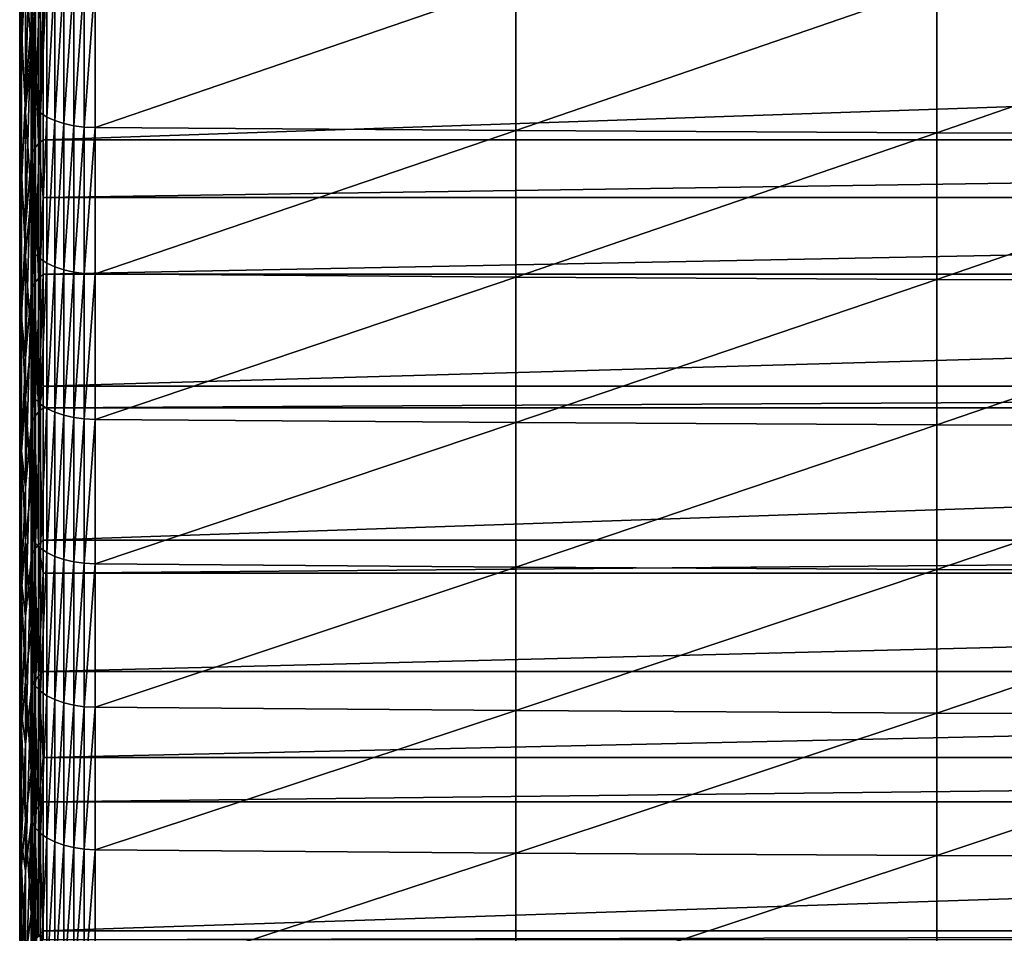
# Model space of a CAD drawing. Extents: x -146 to 15, y -247 to 30.
# Drawn here: x -134 to -125, y -186 to -178 of the extents above; entities that cross this region are included whole.
import ezdxf

# ---------------------------------------------------------------- set-up
doc = ezdxf.new("R2010")
doc.units = 0
doc.layers.add('L1', color=7, linetype='CONTINUOUS')

msp = doc.modelspace()

# ---------------------------------------------------------------- linework, layer by layer
at = {"layer": 'L1', "color": 7}
for points in [[(-133.605, -176.5475, 330.5905), (-133.6225, -177.0949, 328.4677), (-133.605, -177.8611, 329.8963)], [(-133.57, -177.2961, 332.0281), (-133.605, -176.5475, 330.5905), (-133.605, -177.8611, 329.8963)], [(-133.57, -177.2603, 322.822), (-133.5174, -176.5392, 321.3681), (-133.57, -178.4796, 322.1197)], [(-133.57, -178.4796, 322.1197), (-133.5174, -176.5392, 321.3681), (-133.5174, -177.7998, 320.6402)], [(-133.5174, -177.7998, 320.6402), (-133.5174, -176.5392, 321.3681), (-133.5077, -177.7558, 320.5651)], [(-133.5174, -176.6875, 334.1614), (-133.57, -177.2961, 332.0281), (-133.5174, -178.0444, 333.4652)], [(-133.5051, -177.1986, 334.0141), (-133.5174, -176.6875, 334.1614), (-133.5174, -178.0444, 333.4652)], [(-133.6225, -177.5993, 326.3477), (-133.605, -176.8159, 324.9285), (-133.605, -178.0608, 324.2314)], [(-133.605, -176.8159, 324.9285), (-133.57, -177.2603, 322.822), (-133.605, -178.0608, 324.2314)], [(-133.605, -177.8611, 329.8963), (-133.6225, -177.0949, 328.4677), (-133.6225, -178.3827, 327.767)], [(-133.6225, -177.0949, 328.4677), (-133.6225, -177.5993, 326.3477), (-133.6225, -178.3827, 327.767)], [(-133.5051, -177.1986, 334.0141), (-133.5174, -178.0444, 333.4652), (-133.5051, -178.5485, 333.3145)], [(-133.5051, -178.5485, 333.3145), (-133.4762, -177.2426, 334.1002), (-133.5051, -177.1986, 334.0141)], [(-133.5051, -178.5485, 333.3145), (-133.4762, -178.5935, 333.4), (-133.4762, -177.2426, 334.1002)], [(-133.4762, -178.5935, 333.4), (-133.4315, -177.2838, 334.1808), (-133.4762, -177.2426, 334.1002)], [(-133.605, -178.0608, 324.2314), (-133.57, -177.2603, 322.822), (-133.57, -178.4796, 322.1197)], [(-133.57, -177.2961, 332.0281), (-133.605, -177.8611, 329.8963), (-133.57, -178.627, 331.3247)], [(-133.5174, -178.0444, 333.4652), (-133.57, -177.2961, 332.0281), (-133.57, -178.627, 331.3247)], [(-133.4762, -178.5935, 333.4), (-133.4315, -178.6356, 333.4801), (-133.4315, -177.2838, 334.1808)], [(-133.4315, -178.6356, 333.4801), (-133.3723, -177.3209, 334.2535), (-133.4315, -177.2838, 334.1808)], [(-133.4315, -178.6356, 333.4801), (-133.3723, -178.6737, 333.5524), (-133.3723, -177.3209, 334.2535)], [(-133.3723, -178.6737, 333.5524), (-133.3002, -177.353, 334.3164), (-133.3723, -177.3209, 334.2535)], [(-133.3723, -178.6737, 333.5524), (-133.3002, -178.7065, 333.6149), (-133.3002, -177.353, 334.3164)], [(-133.3002, -178.7065, 333.6149), (-133.2173, -177.3792, 334.3677), (-133.3002, -177.353, 334.3164)], [(-133.3002, -178.7065, 333.6149), (-133.2173, -178.7333, 333.6659), (-133.2173, -177.3792, 334.3677)], [(-133.2173, -178.7333, 333.6659), (-133.1259, -177.3987, 334.4058), (-133.2173, -177.3792, 334.3677)], [(-133.2173, -178.7333, 333.6659), (-133.1259, -178.7533, 333.7038), (-133.1259, -177.3987, 334.4058)], [(-133.1259, -178.7533, 333.7038), (-133.0287, -177.4109, 334.4298), (-133.1259, -177.3987, 334.4058)], [(-133.1259, -178.7533, 333.7038), (-133.0287, -178.7658, 333.7276), (-133.0287, -177.4109, 334.4298)], [(-133.0287, -178.7658, 333.7276), (-132.9283, -177.4156, 334.4389), (-133.0287, -177.4109, 334.4298)], [(-133.0287, -178.7658, 333.7276), (-132.9283, -178.7706, 333.7367), (-132.9283, -177.4156, 334.4389)], [(-129.0595, -177.4428, 334.4923), (-132.9283, -177.4156, 334.4389), (-132.9283, -178.7706, 333.7367)], [(-129.0595, -177.4428, 334.4923), (-132.9283, -178.7706, 333.7367), (-129.0595, -178.7984, 333.7897)], [(-125.1905, -177.4632, 334.5323), (-129.0595, -177.4428, 334.4923), (-129.0595, -178.7984, 333.7897)], [(-125.1905, -177.4632, 334.5323), (-129.0595, -178.7984, 333.7897), (-125.1905, -178.8193, 333.8294)], [(-121.3213, -177.4769, 334.5589), (-125.1905, -177.4632, 334.5323), (-125.1905, -178.8193, 333.8294)], [(-121.3213, -177.4769, 334.5589), (-125.1905, -178.8193, 333.8294), (-121.3213, -178.8333, 333.8559)], [(-133.6225, -178.3827, 327.767), (-133.6225, -177.5993, 326.3477), (-133.6225, -178.8613, 325.641)], [(-133.6225, -177.5993, 326.3477), (-133.605, -178.0608, 324.2314), (-133.6225, -178.8613, 325.641)], [(-133.451, -177.6722, 320.4224), (-133.451, -178.9206, 319.6801), (-133.4854, -177.7129, 320.4919)], [(-133.4052, -177.6561, 320.3452), (-133.4052, -178.882, 319.6161), (-133.451, -178.9206, 319.6801)], [(-133.451, -177.6722, 320.4224), (-133.4052, -177.6561, 320.3452), (-133.451, -178.9206, 319.6801)], [(-97.62957, -178.882, 319.6161), (-133.4052, -178.882, 319.6161), (-97.62957, -177.6561, 320.3452)], [(-97.62957, -177.6561, 320.3452), (-133.4052, -178.882, 319.6161), (-133.4052, -177.6561, 320.3452)], [(-133.5077, -177.7558, 320.5651), (-133.5077, -179.006, 319.8217), (-133.5174, -177.7998, 320.6402)], [(-133.4854, -177.7129, 320.4919), (-133.4854, -178.9622, 319.7491), (-133.5077, -177.7558, 320.5651)], [(-133.5077, -177.7558, 320.5651), (-133.4854, -178.9622, 319.7491), (-133.5077, -179.006, 319.8217)], [(-133.4854, -177.7129, 320.4919), (-133.451, -178.9206, 319.6801), (-133.4854, -178.9622, 319.7491)], [(-133.605, -177.8611, 329.8963), (-133.6225, -178.3827, 327.767), (-133.605, -179.1661, 329.1862)], [(-133.57, -178.627, 331.3247), (-133.605, -177.8611, 329.8963), (-133.605, -179.1661, 329.1862)], [(-133.57, -178.4796, 322.1197), (-133.5174, -177.7998, 320.6402), (-133.57, -179.6903, 321.4027)], [(-133.57, -179.6903, 321.4027), (-133.5174, -177.7998, 320.6402), (-133.5174, -179.051, 319.8963)], [(-133.5174, -177.7998, 320.6402), (-133.5077, -179.006, 319.8217), (-133.5174, -179.051, 319.8963)], [(-133.6225, -178.8613, 325.641), (-133.605, -178.0608, 324.2314), (-133.605, -179.2971, 323.5193)], [(-133.605, -178.0608, 324.2314), (-133.57, -178.4796, 322.1197), (-133.605, -179.2971, 323.5193)], [(-133.5174, -178.0444, 333.4652), (-133.57, -178.627, 331.3247), (-133.5174, -179.3928, 332.7526)], [(-133.5051, -178.5485, 333.3145), (-133.5174, -178.0444, 333.4652), (-133.5174, -179.3928, 332.7526)], [(-133.605, -179.1661, 329.1862), (-133.6225, -178.3827, 327.767), (-133.6225, -179.6619, 327.0507)], [(-133.6225, -178.3827, 327.767), (-133.6225, -178.8613, 325.641), (-133.6225, -179.6619, 327.0507)], [(-133.605, -179.2971, 323.5193), (-133.57, -178.4796, 322.1197), (-133.57, -179.6903, 321.4027)], [(-133.5051, -178.5485, 333.3145), (-133.5174, -179.3928, 332.7526), (-133.5051, -179.8898, 332.5986)], [(-133.5051, -179.8898, 332.5986), (-133.4762, -178.5935, 333.4), (-133.5051, -178.5485, 333.3145)], [(-133.5051, -179.8898, 332.5986), (-133.4762, -179.9358, 332.6836), (-133.4762, -178.5935, 333.4)], [(-133.4762, -179.9358, 332.6836), (-133.4315, -178.6356, 333.4801), (-133.4762, -178.5935, 333.4)], [(-133.57, -178.627, 331.3247), (-133.605, -179.1661, 329.1862), (-133.57, -179.9494, 330.6051)], [(-133.5174, -179.3928, 332.7526), (-133.57, -178.627, 331.3247), (-133.57, -179.9494, 330.6051)], [(-133.4762, -179.9358, 332.6836), (-133.4315, -179.9789, 332.7632), (-133.4315, -178.6356, 333.4801)], [(-133.4315, -179.9789, 332.7632), (-133.3723, -178.6737, 333.5524), (-133.4315, -178.6356, 333.4801)], [(-133.4315, -179.9789, 332.7632), (-133.3723, -180.0178, 332.835), (-133.3723, -178.6737, 333.5524)], [(-133.3723, -180.0178, 332.835), (-133.3002, -178.7065, 333.6149), (-133.3723, -178.6737, 333.5524)], [(-133.3723, -180.0178, 332.835), (-133.3002, -180.0514, 332.8972), (-133.3002, -178.7065, 333.6149)], [(-133.3002, -180.0514, 332.8972), (-133.2173, -178.7333, 333.6659), (-133.3002, -178.7065, 333.6149)], [(-133.3002, -180.0514, 332.8972), (-133.2173, -180.0788, 332.9478), (-133.2173, -178.7333, 333.6659)], [(-133.2173, -180.0788, 332.9478), (-133.1259, -178.7533, 333.7038), (-133.2173, -178.7333, 333.6659)], [(-133.2173, -180.0788, 332.9478), (-133.1259, -180.0992, 332.9854), (-133.1259, -178.7533, 333.7038)], [(-133.1259, -180.0992, 332.9854), (-133.0287, -178.7658, 333.7276), (-133.1259, -178.7533, 333.7038)], [(-133.1259, -180.0992, 332.9854), (-133.0287, -180.112, 333.0091), (-133.0287, -178.7658, 333.7276)], [(-133.0287, -180.112, 333.0091), (-132.9283, -178.7706, 333.7367), (-133.0287, -178.7658, 333.7276)], [(-133.0287, -180.112, 333.0091), (-132.9283, -180.1169, 333.0181), (-132.9283, -178.7706, 333.7367)], [(-129.0595, -178.7984, 333.7897), (-132.9283, -178.7706, 333.7367), (-132.9283, -180.1169, 333.0181)], [(-133.6225, -179.6619, 327.0507), (-133.6225, -178.8613, 325.641), (-133.6225, -180.1147, 324.9191)], [(-133.6225, -178.8613, 325.641), (-133.605, -179.2971, 323.5193), (-133.6225, -180.1147, 324.9191)], [(-129.0595, -178.7984, 333.7897), (-132.9283, -180.1169, 333.0181), (-129.0595, -180.1454, 333.0708)], [(-125.1905, -178.8193, 333.8294), (-129.0595, -178.7984, 333.7897), (-129.0595, -180.1454, 333.0708)], [(-125.1905, -178.8193, 333.8294), (-129.0595, -180.1454, 333.0708), (-125.1905, -180.1668, 333.1102)], [(-121.3213, -178.8333, 333.8559), (-125.1905, -178.8193, 333.8294), (-125.1905, -180.1668, 333.1102)], [(-121.3213, -178.8333, 333.8559), (-125.1905, -180.1668, 333.1102), (-121.3213, -180.1811, 333.1366)], [(-133.4854, -178.9622, 319.7491), (-133.4854, -180.202, 318.9905), (-133.5077, -179.006, 319.8217)], [(-133.451, -178.9206, 319.6801), (-133.451, -180.1595, 318.922), (-133.4854, -178.9622, 319.7491)], [(-133.4854, -178.9622, 319.7491), (-133.451, -180.1595, 318.922), (-133.4854, -180.202, 318.9905)], [(-133.4052, -178.882, 319.6161), (-133.4052, -179.4128, 319.294), (-133.451, -178.9206, 319.6801)], [(-133.451, -178.9206, 319.6801), (-133.4052, -179.4128, 319.294), (-133.451, -180.1595, 318.922)], [(-97.62957, -179.4128, 319.294), (-133.4052, -179.4128, 319.294), (-97.62957, -178.882, 319.6161)], [(-97.62957, -178.882, 319.6161), (-133.4052, -179.4128, 319.294), (-133.4052, -178.882, 319.6161)], [(-133.57, -179.6903, 321.4027), (-133.5174, -179.051, 319.8963), (-133.57, -180.8922, 320.6711)], [(-133.57, -180.8922, 320.6711), (-133.5174, -179.051, 319.8963), (-133.5174, -180.2927, 319.1366)], [(-133.5077, -179.006, 319.8217), (-133.5077, -180.2467, 319.0625), (-133.5174, -179.051, 319.8963)], [(-133.5174, -179.051, 319.8963), (-133.5077, -180.2467, 319.0625), (-133.5174, -180.2927, 319.1366)], [(-133.5077, -179.006, 319.8217), (-133.4854, -180.202, 318.9905), (-133.5077, -180.2467, 319.0625)], [(-133.605, -179.1661, 329.1862), (-133.6225, -179.6619, 327.0507), (-133.605, -180.4625, 328.4603)], [(-133.57, -179.9494, 330.6051), (-133.605, -179.1661, 329.1862), (-133.605, -180.4625, 328.4603)], [(-133.6225, -180.1147, 324.9191), (-133.605, -179.2971, 323.5193), (-133.605, -180.5247, 322.7922)], [(-133.605, -179.2971, 323.5193), (-133.57, -179.6903, 321.4027), (-133.605, -180.5247, 322.7922)], [(-133.5174, -179.3928, 332.7526), (-133.57, -179.9494, 330.6051), (-133.5174, -180.7324, 332.0237)], [(-133.5051, -179.8898, 332.5986), (-133.5174, -179.3928, 332.7526), (-133.5174, -180.7324, 332.0237)], [(-133.4052, -179.4128, 319.294), (-133.4052, -180.1201, 318.8585), (-133.451, -180.1595, 318.922)], [(-97.62957, -180.1201, 318.8585), (-133.4052, -180.1201, 318.8585), (-97.62957, -179.4128, 319.294)], [(-97.62957, -179.4128, 319.294), (-133.4052, -180.1201, 318.8585), (-133.4052, -179.4128, 319.294)], [(-133.605, -180.4625, 328.4603), (-133.6225, -179.6619, 327.0507), (-133.6225, -180.9324, 326.3189)], [(-133.6225, -179.6619, 327.0507), (-133.6225, -180.1147, 324.9191), (-133.6225, -180.9324, 326.3189)], [(-133.605, -180.5247, 322.7922), (-133.57, -179.6903, 321.4027), (-133.57, -180.8922, 320.6711)], [(-133.57, -179.9494, 330.6051), (-133.605, -180.4625, 328.4603), (-133.57, -181.2629, 329.8697)], [(-133.5174, -180.7324, 332.0237), (-133.57, -179.9494, 330.6051), (-133.57, -181.2629, 329.8697)], [(-133.5051, -179.8898, 332.5986), (-133.5174, -180.7324, 332.0237), (-133.5051, -181.2223, 331.8666)], [(-133.5051, -181.2223, 331.8666), (-133.4762, -179.9358, 332.6836), (-133.5051, -179.8898, 332.5986)], [(-133.5051, -181.2223, 331.8666), (-133.4762, -181.2694, 331.951), (-133.4762, -179.9358, 332.6836)], [(-133.4762, -181.2694, 331.951), (-133.4315, -179.9789, 332.7632), (-133.4762, -179.9358, 332.6836)], [(-133.4762, -181.2694, 331.951), (-133.4315, -181.3134, 332.0301), (-133.4315, -179.9789, 332.7632)], [(-133.4315, -181.3134, 332.0301), (-133.3723, -180.0178, 332.835), (-133.4315, -179.9789, 332.7632)], [(-133.4315, -181.3134, 332.0301), (-133.3723, -181.3532, 332.1014), (-133.3723, -180.0178, 332.835)], [(-133.3723, -181.3532, 332.1014), (-133.3002, -180.0514, 332.8972), (-133.3723, -180.0178, 332.835)], [(-133.3723, -181.3532, 332.1014), (-133.3002, -181.3876, 332.1632), (-133.3002, -180.0514, 332.8972)], [(-133.3002, -181.3876, 332.1632), (-133.2173, -180.0788, 332.9478), (-133.3002, -180.0514, 332.8972)], [(-133.6225, -180.9324, 326.3189), (-133.6225, -180.1147, 324.9191), (-133.6225, -181.3592, 324.182)], [(-133.6225, -180.1147, 324.9191), (-133.605, -180.5247, 322.7922), (-133.6225, -181.3592, 324.182)], [(-133.451, -180.1595, 318.922), (-133.4052, -180.1201, 318.8585), (-133.451, -181.3886, 318.1482)], [(-133.451, -181.3886, 318.1482), (-133.4052, -180.1201, 318.8585), (-133.4052, -181.1503, 318.2115)], [(-97.62957, -181.1503, 318.2115), (-133.4052, -181.1503, 318.2115), (-97.62957, -180.1201, 318.8585)], [(-97.62957, -180.1201, 318.8585), (-133.4052, -181.1503, 318.2115), (-133.4052, -180.1201, 318.8585)], [(-133.3002, -181.3876, 332.1632), (-133.2173, -181.4156, 332.2134), (-133.2173, -180.0788, 332.9478)], [(-133.2173, -181.4156, 332.2134), (-133.1259, -180.0992, 332.9854), (-133.2173, -180.0788, 332.9478)], [(-133.2173, -181.4156, 332.2134), (-133.1259, -181.4364, 332.2508), (-133.1259, -180.0992, 332.9854)], [(-133.1259, -181.4364, 332.2508), (-133.0287, -180.112, 333.0091), (-133.1259, -180.0992, 332.9854)], [(-133.1259, -181.4364, 332.2508), (-133.0287, -181.4495, 332.2743), (-133.0287, -180.112, 333.0091)], [(-133.0287, -181.4495, 332.2743), (-132.9283, -180.1169, 333.0181), (-133.0287, -180.112, 333.0091)], [(-133.0287, -181.4495, 332.2743), (-132.9283, -181.4545, 332.2833), (-132.9283, -180.1169, 333.0181)], [(-129.0595, -180.1454, 333.0708), (-132.9283, -180.1169, 333.0181), (-132.9283, -181.4545, 332.2833)], [(-129.0595, -180.1454, 333.0708), (-132.9283, -181.4545, 332.2833), (-129.0595, -181.4837, 332.3356)], [(-125.1905, -180.1668, 333.1102), (-129.0595, -180.1454, 333.0708), (-129.0595, -181.4837, 332.3356)], [(-133.4854, -181.432, 318.2162), (-133.5077, -180.2467, 319.0625), (-133.4854, -180.202, 318.9905)], [(-133.451, -181.3886, 318.1482), (-133.4854, -180.202, 318.9905), (-133.451, -180.1595, 318.922)], [(-133.4854, -181.432, 318.2162), (-133.4854, -180.202, 318.9905), (-133.451, -181.3886, 318.1482)], [(-125.1905, -180.1668, 333.1102), (-129.0595, -181.4837, 332.3356), (-125.1905, -181.5055, 332.3748)], [(-121.3213, -180.1811, 333.1366), (-125.1905, -180.1668, 333.1102), (-125.1905, -181.5055, 332.3748)], [(-121.3213, -180.1811, 333.1366), (-125.1905, -181.5055, 332.3748), (-121.3213, -181.5201, 332.401)], [(-133.57, -180.8922, 320.6711), (-133.5174, -180.2927, 319.1366), (-133.57, -182.0851, 319.9248)], [(-133.57, -182.0851, 319.9248), (-133.5174, -180.2927, 319.1366), (-133.5174, -181.5245, 318.361)], [(-133.5077, -181.4776, 318.2876), (-133.5174, -180.2927, 319.1366), (-133.5077, -180.2467, 319.0625)], [(-133.5174, -181.5245, 318.361), (-133.5174, -180.2927, 319.1366), (-133.5077, -181.4776, 318.2876)], [(-133.5077, -181.4776, 318.2876), (-133.5077, -180.2467, 319.0625), (-133.4854, -181.432, 318.2162)], [(-133.605, -180.4625, 328.4603), (-133.6225, -180.9324, 326.3189), (-133.605, -181.75, 327.7187)], [(-133.57, -181.2629, 329.8697), (-133.605, -180.4625, 328.4603), (-133.605, -181.75, 327.7187)], [(-133.6225, -181.3592, 324.182), (-133.605, -180.5247, 322.7922), (-133.605, -181.7434, 322.0503)], [(-133.605, -180.5247, 322.7922), (-133.57, -180.8922, 320.6711), (-133.605, -181.7434, 322.0503)], [(-133.5174, -180.7324, 332.0237), (-133.57, -181.2629, 329.8697), (-133.5174, -182.0631, 331.2786)], [(-133.5051, -181.2223, 331.8666), (-133.5174, -180.7324, 332.0237), (-133.5174, -182.0631, 331.2786)], [(-133.605, -181.75, 327.7187), (-133.6225, -180.9324, 326.3189), (-133.6225, -182.1938, 325.5718)], [(-133.6225, -180.9324, 326.3189), (-133.6225, -181.3592, 324.182), (-133.6225, -182.1938, 325.5718)], [(-133.605, -181.7434, 322.0503), (-133.57, -180.8922, 320.6711), (-133.57, -182.0851, 319.9248)], [(-133.5051, -181.2223, 331.8666), (-133.5174, -182.0631, 331.2786), (-133.5051, -182.5459, 331.1185)], [(-133.5051, -182.5459, 331.1185), (-133.4762, -181.2694, 331.951), (-133.5051, -181.2223, 331.8666)], [(-133.451, -181.3886, 318.1482), (-133.4052, -181.1503, 318.2115), (-133.4052, -181.3484, 318.0852)], [(-97.62957, -181.3484, 318.0852), (-133.4052, -181.3484, 318.0852), (-97.62957, -181.1503, 318.2115)], [(-97.62957, -181.1503, 318.2115), (-133.4052, -181.3484, 318.0852), (-133.4052, -181.1503, 318.2115)], [(-133.57, -181.2629, 329.8697), (-133.605, -181.75, 327.7187), (-133.57, -182.5674, 329.1183)], [(-133.5174, -182.0631, 331.2786), (-133.57, -181.2629, 329.8697), (-133.57, -182.5674, 329.1183)], [(-133.5051, -182.5459, 331.1185), (-133.4762, -182.594, 331.2024), (-133.4762, -181.2694, 331.951)], [(-133.4762, -182.594, 331.2024), (-133.4315, -181.3134, 332.0301), (-133.4762, -181.2694, 331.951)], [(-133.4762, -182.594, 331.2024), (-133.4315, -182.639, 331.2809), (-133.4315, -181.3134, 332.0301)], [(-133.4315, -182.639, 331.2809), (-133.3723, -181.3532, 332.1014), (-133.4315, -181.3134, 332.0301)], [(-133.6225, -182.1938, 325.5718), (-133.6225, -181.3592, 324.182), (-133.6225, -182.5947, 323.4299)], [(-133.6225, -181.3592, 324.182), (-133.605, -181.7434, 322.0503), (-133.6225, -182.5947, 323.4299)], [(-133.451, -182.6078, 317.3589), (-133.4854, -181.432, 318.2162), (-133.451, -181.3886, 318.1482)], [(-133.4052, -182.5668, 317.2964), (-133.451, -181.3886, 318.1482), (-133.4052, -181.3484, 318.0852)], [(-133.451, -182.6078, 317.3589), (-133.451, -181.3886, 318.1482), (-133.4052, -182.5668, 317.2964)], [(-133.4315, -182.639, 331.2809), (-133.3723, -182.6796, 331.3518), (-133.3723, -181.3532, 332.1014)], [(-97.62957, -182.5668, 317.2964), (-133.4052, -182.5668, 317.2964), (-97.62957, -181.3484, 318.0852)], [(-97.62957, -181.3484, 318.0852), (-133.4052, -182.5668, 317.2964), (-133.4052, -181.3484, 318.0852)], [(-133.3723, -182.6796, 331.3518), (-133.3002, -181.3876, 332.1632), (-133.3723, -181.3532, 332.1014)], [(-133.3723, -182.6796, 331.3518), (-133.3002, -182.7147, 331.413), (-133.3002, -181.3876, 332.1632)], [(-133.3002, -182.7147, 331.413), (-133.2173, -181.4156, 332.2134), (-133.3002, -181.3876, 332.1632)], [(-133.5077, -182.6986, 317.4971), (-133.5174, -181.5245, 318.361), (-133.5077, -181.4776, 318.2876)], [(-133.4854, -182.6521, 317.4262), (-133.5077, -181.4776, 318.2876), (-133.4854, -181.432, 318.2162)], [(-133.5077, -182.6986, 317.4971), (-133.5077, -181.4776, 318.2876), (-133.4854, -182.6521, 317.4262)], [(-133.4854, -182.6521, 317.4262), (-133.4854, -181.432, 318.2162), (-133.451, -182.6078, 317.3589)], [(-133.3002, -182.7147, 331.413), (-133.2173, -182.7434, 331.463), (-133.2173, -181.4156, 332.2134)], [(-133.2173, -182.7434, 331.463), (-133.1259, -181.4364, 332.2508), (-133.2173, -181.4156, 332.2134)], [(-133.2173, -182.7434, 331.463), (-133.1259, -182.7647, 331.5001), (-133.1259, -181.4364, 332.2508)], [(-133.1259, -182.7647, 331.5001), (-133.0287, -181.4495, 332.2743), (-133.1259, -181.4364, 332.2508)], [(-133.1259, -182.7647, 331.5001), (-133.0287, -182.778, 331.5235), (-133.0287, -181.4495, 332.2743)], [(-133.0287, -182.778, 331.5235), (-132.9283, -181.4545, 332.2833), (-133.0287, -181.4495, 332.2743)], [(-133.0287, -182.778, 331.5235), (-132.9283, -182.7831, 331.5324), (-132.9283, -181.4545, 332.2833)], [(-129.0595, -181.4837, 332.3356), (-132.9283, -181.4545, 332.2833), (-132.9283, -182.7831, 331.5324)], [(-129.0595, -181.4837, 332.3356), (-132.9283, -182.7831, 331.5324), (-129.0595, -182.8129, 331.5843)], [(-125.1905, -181.5055, 332.3748), (-129.0595, -181.4837, 332.3356), (-129.0595, -182.8129, 331.5843)], [(-133.57, -182.0851, 319.9248), (-133.5174, -181.5245, 318.361), (-133.57, -183.2688, 319.1642)], [(-133.57, -183.2688, 319.1642), (-133.5174, -181.5245, 318.361), (-133.5174, -182.7464, 317.5699)], [(-133.5174, -182.7464, 317.5699), (-133.5174, -181.5245, 318.361), (-133.5077, -182.6986, 317.4971)], [(-125.1905, -181.5055, 332.3748), (-129.0595, -182.8129, 331.5843), (-125.1905, -182.8353, 331.6233)], [(-121.3213, -181.5201, 332.401), (-125.1905, -181.5055, 332.3748), (-125.1905, -182.8353, 331.6233)], [(-121.3213, -181.5201, 332.401), (-125.1905, -182.8353, 331.6233), (-121.3213, -182.8501, 331.6493)], [(-133.6225, -182.5947, 323.4299), (-133.605, -181.7434, 322.0503), (-133.605, -182.9529, 321.2937)], [(-133.605, -181.75, 327.7187), (-133.6225, -182.1938, 325.5718), (-133.605, -183.0284, 326.9616)], [(-133.605, -181.7434, 322.0503), (-133.57, -182.0851, 319.9248), (-133.605, -182.9529, 321.2937)], [(-133.57, -182.5674, 329.1183), (-133.605, -181.75, 327.7187), (-133.605, -183.0284, 326.9616)], [(-133.605, -182.9529, 321.2937), (-133.57, -182.0851, 319.9248), (-133.57, -183.2688, 319.1642)], [(-133.5174, -182.0631, 331.2786), (-133.57, -182.5674, 329.1183), (-133.5174, -183.3847, 330.5174)], [(-133.5051, -182.5459, 331.1185), (-133.5174, -182.0631, 331.2786), (-133.5174, -183.3847, 330.5174)], [(-133.605, -183.0284, 326.9616), (-133.6225, -182.1938, 325.5718), (-133.6225, -183.4461, 324.8095)], [(-133.6225, -182.1938, 325.5718), (-133.6225, -182.5947, 323.4299), (-133.6225, -183.4461, 324.8095)], [(-133.57, -182.5674, 329.1183), (-133.605, -183.0284, 326.9616), (-133.57, -183.8627, 328.3511)], [(-133.5174, -183.3847, 330.5174), (-133.57, -182.5674, 329.1183), (-133.57, -183.8627, 328.3511)], [(-133.5051, -182.5459, 331.1185), (-133.5174, -183.3847, 330.5174), (-133.5051, -183.8603, 330.3545)], [(-133.5051, -183.8603, 330.3545), (-133.4762, -182.594, 331.2024), (-133.5051, -182.5459, 331.1185)], [(-133.4052, -182.5668, 317.2964), (-133.4052, -182.8681, 317.0979), (-133.451, -182.6078, 317.3589)], [(-97.62957, -182.8681, 317.0979), (-133.4052, -182.8681, 317.0979), (-97.62957, -182.5668, 317.2964)], [(-97.62957, -182.5668, 317.2964), (-133.4052, -182.8681, 317.0979), (-133.4052, -182.5668, 317.2964)], [(-133.6225, -183.4461, 324.8095), (-133.6225, -182.5947, 323.4299), (-133.6225, -183.821, 322.6628)], [(-133.6225, -182.5947, 323.4299), (-133.605, -182.9529, 321.2937), (-133.6225, -183.821, 322.6628)], [(-133.4854, -182.6521, 317.4262), (-133.4854, -183.8619, 316.6208), (-133.5077, -182.6986, 317.4971)], [(-133.5051, -183.8603, 330.3545), (-133.4762, -183.9094, 330.4378), (-133.4762, -182.594, 331.2024)], [(-133.451, -182.6078, 317.3589), (-133.451, -183.8168, 316.554), (-133.4854, -182.6521, 317.4262)], [(-133.4854, -182.6521, 317.4262), (-133.451, -183.8168, 316.554), (-133.4854, -183.8619, 316.6208)], [(-133.4762, -183.9094, 330.4378), (-133.4315, -182.639, 331.2809), (-133.4762, -182.594, 331.2024)], [(-133.4762, -183.9094, 330.4378), (-133.4315, -183.9554, 330.5157), (-133.4315, -182.639, 331.2809)], [(-133.451, -182.6078, 317.3589), (-133.4052, -182.8681, 317.0979), (-133.451, -183.8168, 316.554)], [(-133.4315, -183.9554, 330.5157), (-133.3723, -182.6796, 331.3518), (-133.4315, -182.639, 331.2809)], [(-133.4315, -183.9554, 330.5157), (-133.3723, -183.9969, 330.5861), (-133.3723, -182.6796, 331.3518)], [(-133.3723, -183.9969, 330.5861), (-133.3002, -182.7147, 331.413), (-133.3723, -182.6796, 331.3518)], [(-133.57, -183.2688, 319.1642), (-133.5174, -182.7464, 317.5699), (-133.57, -184.4433, 318.3893)], [(-133.57, -184.4433, 318.3893), (-133.5174, -182.7464, 317.5699), (-133.5174, -183.9581, 316.7633)], [(-133.5077, -182.6986, 317.4971), (-133.5077, -183.9094, 316.6911), (-133.5174, -182.7464, 317.5699)], [(-133.5174, -182.7464, 317.5699), (-133.5077, -183.9094, 316.6911), (-133.5174, -183.9581, 316.7633)], [(-133.5077, -182.6986, 317.4971), (-133.4854, -183.8619, 316.6208), (-133.5077, -183.9094, 316.6911)], [(-133.3723, -183.9969, 330.5861), (-133.3002, -184.0327, 330.647), (-133.3002, -182.7147, 331.413)], [(-133.3002, -184.0327, 330.647), (-133.2173, -182.7434, 331.463), (-133.3002, -182.7147, 331.413)], [(-133.3002, -184.0327, 330.647), (-133.2173, -184.062, 330.6965), (-133.2173, -182.7434, 331.463)], [(-133.2173, -184.062, 330.6965), (-133.1259, -182.7647, 331.5001), (-133.2173, -182.7434, 331.463)], [(-133.2173, -184.062, 330.6965), (-133.1259, -184.0837, 330.7334), (-133.1259, -182.7647, 331.5001)], [(-133.1259, -184.0837, 330.7334), (-133.0287, -182.778, 331.5235), (-133.1259, -182.7647, 331.5001)], [(-133.1259, -184.0837, 330.7334), (-133.0287, -184.0974, 330.7566), (-133.0287, -182.778, 331.5235)], [(-133.0287, -184.0974, 330.7566), (-132.9283, -182.7831, 331.5324), (-133.0287, -182.778, 331.5235)], [(-133.0287, -184.0974, 330.7566), (-132.9283, -184.1026, 330.7655), (-132.9283, -182.7831, 331.5324)], [(-129.0595, -182.8129, 331.5843), (-132.9283, -182.7831, 331.5324), (-132.9283, -184.1026, 330.7655)], [(-129.0595, -182.8129, 331.5843), (-132.9283, -184.1026, 330.7655), (-129.0595, -184.133, 330.817)], [(-125.1905, -182.8353, 331.6233), (-129.0595, -182.8129, 331.5843), (-129.0595, -184.133, 330.817)], [(-125.1905, -182.8353, 331.6233), (-129.0595, -184.133, 330.817), (-125.1905, -184.1558, 330.8557)], [(-121.3213, -182.8501, 331.6493), (-125.1905, -182.8353, 331.6233), (-125.1905, -184.1558, 330.8557)], [(-121.3213, -182.8501, 331.6493), (-125.1905, -184.1558, 330.8557), (-121.3213, -184.171, 330.8815)], [(-133.4052, -182.8681, 317.0979), (-133.4052, -183.775, 316.4921), (-133.451, -183.8168, 316.554)], [(-97.62957, -183.775, 316.4921), (-133.4052, -183.775, 316.4921), (-97.62957, -182.8681, 317.0979)], [(-97.62957, -182.8681, 317.0979), (-133.4052, -183.775, 316.4921), (-133.4052, -182.8681, 317.0979)], [(-133.6225, -183.821, 322.6628), (-133.605, -182.9529, 321.2937), (-133.605, -184.1533, 320.5225)], [(-133.605, -183.0284, 326.9616), (-133.6225, -183.4461, 324.8095), (-133.605, -184.2974, 326.189)], [(-133.605, -182.9529, 321.2937), (-133.57, -183.2688, 319.1642), (-133.605, -184.1533, 320.5225)], [(-133.57, -183.8627, 328.3511), (-133.605, -183.0284, 326.9616), (-133.605, -184.2974, 326.189)], [(-133.605, -184.1533, 320.5225), (-133.57, -183.2688, 319.1642), (-133.57, -184.4433, 318.3893)], [(-133.5174, -183.3847, 330.5174), (-133.57, -183.8627, 328.3511), (-133.5174, -184.6969, 329.7403)], [(-133.5051, -183.8603, 330.3545), (-133.5174, -183.3847, 330.5174), (-133.5174, -184.6969, 329.7403)], [(-133.605, -184.2974, 326.189), (-133.6225, -183.4461, 324.8095), (-133.6225, -184.689, 324.032)], [(-133.6225, -183.4461, 324.8095), (-133.6225, -183.821, 322.6628), (-133.6225, -184.689, 324.032)], [(-133.6225, -184.689, 324.032), (-133.6225, -183.821, 322.6628), (-133.6225, -185.0378, 321.8809)], [(-133.6225, -183.821, 322.6628), (-133.605, -184.1533, 320.5225), (-133.6225, -185.0378, 321.8809)], [(-133.451, -185.0155, 315.7338), (-133.4854, -183.8619, 316.6208), (-133.451, -183.8168, 316.554)], [(-133.4052, -184.5656, 315.9536), (-133.451, -183.8168, 316.554), (-133.4052, -183.775, 316.4921)], [(-133.451, -185.0155, 315.7338), (-133.451, -183.8168, 316.554), (-133.4052, -184.5656, 315.9536)], [(-97.62957, -184.5656, 315.9536), (-133.4052, -184.5656, 315.9536), (-97.62957, -183.775, 316.4921)], [(-97.62957, -183.775, 316.4921), (-133.4052, -184.5656, 315.9536), (-133.4052, -183.775, 316.4921)], [(-133.57, -183.8627, 328.3511), (-133.605, -184.2974, 326.189), (-133.57, -185.1486, 327.5683)], [(-133.5174, -184.6969, 329.7403), (-133.57, -183.8627, 328.3511), (-133.57, -185.1486, 327.5683)], [(-133.5051, -183.8603, 330.3545), (-133.5174, -184.6969, 329.7403), (-133.5051, -185.1655, 329.5746)], [(-133.5077, -185.1098, 315.8697), (-133.5174, -183.9581, 316.7633), (-133.5077, -183.9094, 316.6911)], [(-133.4854, -185.0615, 315.8), (-133.5077, -183.9094, 316.6911), (-133.4854, -183.8619, 316.6208)], [(-133.5077, -185.1098, 315.8697), (-133.5077, -183.9094, 316.6911), (-133.4854, -185.0615, 315.8)], [(-133.5051, -185.1655, 329.5746), (-133.4762, -183.9094, 330.4378), (-133.5051, -183.8603, 330.3545)], [(-133.5051, -185.1655, 329.5746), (-133.4762, -185.2156, 329.6573), (-133.4762, -183.9094, 330.4378)], [(-133.4854, -185.0615, 315.8), (-133.4854, -183.8619, 316.6208), (-133.451, -185.0155, 315.7338)], [(-133.4762, -185.2156, 329.6573), (-133.4315, -183.9554, 330.5157), (-133.4762, -183.9094, 330.4378)], [(-133.57, -184.4433, 318.3893), (-133.5174, -183.9581, 316.7633), (-133.57, -185.6083, 317.6002)], [(-133.57, -185.6083, 317.6002), (-133.5174, -183.9581, 316.7633), (-133.5174, -185.1594, 315.9413)], [(-133.5174, -185.1594, 315.9413), (-133.5174, -183.9581, 316.7633), (-133.5077, -185.1098, 315.8697)], [(-133.4762, -185.2156, 329.6573), (-133.4315, -185.2625, 329.7347), (-133.4315, -183.9554, 330.5157)], [(-133.4315, -185.2625, 329.7347), (-133.3723, -183.9969, 330.5861), (-133.4315, -183.9554, 330.5157)], [(-133.4315, -185.2625, 329.7347), (-133.3723, -185.3048, 329.8046), (-133.3723, -183.9969, 330.5861)], [(-133.3723, -185.3048, 329.8046), (-133.3002, -184.0327, 330.647), (-133.3723, -183.9969, 330.5861)], [(-133.3723, -185.3048, 329.8046), (-133.3002, -185.3414, 329.865), (-133.3002, -184.0327, 330.647)], [(-133.3002, -185.3414, 329.865), (-133.2173, -184.062, 330.6965), (-133.3002, -184.0327, 330.647)], [(-133.3002, -185.3414, 329.865), (-133.2173, -185.3712, 329.9142), (-133.2173, -184.062, 330.6965)], [(-133.2173, -185.3712, 329.9142), (-133.1259, -184.0837, 330.7334), (-133.2173, -184.062, 330.6965)], [(-133.2173, -185.3712, 329.9142), (-133.1259, -185.3934, 329.9508), (-133.1259, -184.0837, 330.7334)], [(-133.1259, -185.3934, 329.9508), (-133.0287, -184.0974, 330.7566), (-133.1259, -184.0837, 330.7334)], [(-133.1259, -185.3934, 329.9508), (-133.0287, -185.4073, 329.9739), (-133.0287, -184.0974, 330.7566)], [(-133.0287, -185.4073, 329.9739), (-132.9283, -184.1026, 330.7655), (-133.0287, -184.0974, 330.7566)], [(-133.0287, -185.4073, 329.9739), (-132.9283, -185.4126, 329.9826), (-132.9283, -184.1026, 330.7655)], [(-129.0595, -184.133, 330.817), (-132.9283, -184.1026, 330.7655), (-132.9283, -185.4126, 329.9826)], [(-133.6225, -185.0378, 321.8809), (-133.605, -184.1533, 320.5225), (-133.605, -185.3441, 319.7367)], [(-133.605, -184.1533, 320.5225), (-133.57, -184.4433, 318.3893), (-133.605, -185.3441, 319.7367)], [(-129.0595, -184.133, 330.817), (-132.9283, -185.4126, 329.9826), (-129.0595, -185.4437, 330.0338)], [(-125.1905, -184.1558, 330.8557), (-129.0595, -184.133, 330.817), (-129.0595, -185.4437, 330.0338)], [(-125.1905, -184.1558, 330.8557), (-129.0595, -185.4437, 330.0338), (-125.1905, -185.4669, 330.0723)], [(-121.3213, -184.171, 330.8815), (-125.1905, -184.1558, 330.8557), (-125.1905, -185.4669, 330.0723)], [(-121.3213, -184.171, 330.8815), (-125.1905, -185.4669, 330.0723), (-121.3213, -185.4825, 330.0979)], [(-133.605, -184.2974, 326.189), (-133.6225, -184.689, 324.032), (-133.605, -185.5571, 325.4011)], [(-133.57, -185.1486, 327.5683), (-133.605, -184.2974, 326.189), (-133.605, -185.5571, 325.4011)], [(-133.605, -185.3441, 319.7367), (-133.57, -184.4433, 318.3893), (-133.57, -185.6083, 317.6002)], [(-133.4052, -184.5656, 315.9536), (-133.4052, -184.9729, 315.6724), (-133.451, -185.0155, 315.7338)], [(-97.62957, -184.9729, 315.6724), (-133.4052, -184.9729, 315.6724), (-97.62957, -184.5656, 315.9536)], [(-97.62957, -184.5656, 315.9536), (-133.4052, -184.9729, 315.6724), (-133.4052, -184.5656, 315.9536)], [(-133.605, -185.5571, 325.4011), (-133.6225, -184.689, 324.032), (-133.6225, -185.9224, 323.2395)], [(-133.6225, -184.689, 324.032), (-133.6225, -185.0378, 321.8809), (-133.6225, -185.9224, 323.2395)], [(-133.5174, -184.6969, 329.7403), (-133.57, -185.1486, 327.5683), (-133.5174, -185.9996, 328.9472)], [(-133.5051, -185.1655, 329.5746), (-133.5174, -184.6969, 329.7403), (-133.5174, -185.9996, 328.9472)], [(-133.451, -186.2037, 314.8984), (-133.4854, -185.0615, 315.8), (-133.451, -185.0155, 315.7338)], [(-133.4052, -186.1603, 314.8376), (-133.451, -185.0155, 315.7338), (-133.4052, -184.9729, 315.6724)], [(-133.451, -186.2037, 314.8984), (-133.451, -185.0155, 315.7338), (-133.4052, -186.1603, 314.8376)], [(-97.62957, -186.1603, 314.8376), (-133.4052, -186.1603, 314.8376), (-97.62957, -184.9729, 315.6724)], [(-97.62957, -184.9729, 315.6724), (-133.4052, -186.1603, 314.8376), (-133.4052, -184.9729, 315.6724)], [(-133.6225, -185.9224, 323.2395), (-133.6225, -185.0378, 321.8809), (-133.6225, -186.2451, 321.0843)], [(-133.6225, -185.0378, 321.8809), (-133.605, -185.3441, 319.7367), (-133.6225, -186.2451, 321.0843)], [(-133.5077, -186.2997, 315.0331), (-133.5174, -185.1594, 315.9413), (-133.5077, -185.1098, 315.8697)], [(-133.4854, -186.2505, 314.9641), (-133.5077, -185.1098, 315.8697), (-133.4854, -185.0615, 315.8)], [(-133.5077, -186.2997, 315.0331), (-133.5077, -185.1098, 315.8697), (-133.4854, -186.2505, 314.9641)], [(-133.4854, -186.2505, 314.9641), (-133.4854, -185.0615, 315.8), (-133.451, -186.2037, 314.8984)], [(-133.57, -185.1486, 327.5683), (-133.605, -185.5571, 325.4011), (-133.57, -186.4249, 326.7699)], [(-133.5174, -185.9996, 328.9472), (-133.57, -185.1486, 327.5683), (-133.57, -186.4249, 326.7699)], [(-133.57, -185.6083, 317.6002), (-133.5174, -185.1594, 315.9413), (-133.57, -186.7635, 316.797)], [(-133.57, -186.7635, 316.797), (-133.5174, -185.1594, 315.9413), (-133.5174, -186.3502, 315.104)], [(-133.5174, -186.3502, 315.104), (-133.5174, -185.1594, 315.9413), (-133.5077, -186.2997, 315.0331)], [(-133.5051, -185.1655, 329.5746), (-133.5174, -185.9996, 328.9472), (-133.5051, -186.4611, 328.779)], [(-133.5051, -186.4611, 328.779), (-133.4762, -185.2156, 329.6573), (-133.5051, -185.1655, 329.5746)], [(-133.5051, -186.4611, 328.779), (-133.4762, -186.5122, 328.8611), (-133.4762, -185.2156, 329.6573)], [(-133.4762, -186.5122, 328.8611), (-133.4315, -185.2625, 329.7347), (-133.4762, -185.2156, 329.6573)], [(-133.4762, -186.5122, 328.8611), (-133.4315, -186.56, 328.9379), (-133.4315, -185.2625, 329.7347)], [(-133.4315, -186.56, 328.9379), (-133.3723, -185.3048, 329.8046), (-133.4315, -185.2625, 329.7347)], [(-133.4315, -186.56, 328.9379), (-133.3723, -186.6032, 329.0073), (-133.3723, -185.3048, 329.8046)], [(-133.3723, -186.6032, 329.0073), (-133.3002, -185.3414, 329.865), (-133.3723, -185.3048, 329.8046)], [(-133.6225, -186.2451, 321.0843), (-133.605, -185.3441, 319.7367), (-133.605, -186.5254, 318.9365)], [(-133.605, -185.3441, 319.7367), (-133.57, -185.6083, 317.6002), (-133.605, -186.5254, 318.9365)], [(-133.3723, -186.6032, 329.0073), (-133.3002, -186.6405, 329.0673), (-133.3002, -185.3414, 329.865)], [(-133.3002, -186.6405, 329.0673), (-133.2173, -185.3712, 329.9142), (-133.3002, -185.3414, 329.865)], [(-133.3002, -186.6405, 329.0673), (-133.2173, -186.6709, 329.1161), (-133.2173, -185.3712, 329.9142)], [(-133.2173, -186.6709, 329.1161), (-133.1259, -185.3934, 329.9508), (-133.2173, -185.3712, 329.9142)], [(-133.2173, -186.6709, 329.1161), (-133.1259, -186.6935, 329.1525), (-133.1259, -185.3934, 329.9508)], [(-133.1259, -186.6935, 329.1525), (-133.0287, -185.4073, 329.9739), (-133.1259, -185.3934, 329.9508)], [(-133.1259, -186.6935, 329.1525), (-133.0287, -186.7077, 329.1754), (-133.0287, -185.4073, 329.9739)], [(-133.0287, -186.7077, 329.1754), (-132.9283, -185.4126, 329.9826), (-133.0287, -185.4073, 329.9739)], [(-133.0287, -186.7077, 329.1754), (-132.9283, -186.7132, 329.184), (-132.9283, -185.4126, 329.9826)], [(-129.0595, -185.4437, 330.0338), (-132.9283, -185.4126, 329.9826), (-132.9283, -186.7132, 329.184)], [(-129.0595, -185.4437, 330.0338), (-132.9283, -186.7132, 329.184), (-129.0595, -186.7448, 329.2349)], [(-125.1905, -185.4669, 330.0723), (-129.0595, -185.4437, 330.0338), (-129.0595, -186.7448, 329.2349)], [(-125.1905, -185.4669, 330.0723), (-129.0595, -186.7448, 329.2349), (-125.1905, -186.7685, 329.273)], [(-121.3213, -185.4825, 330.0979), (-125.1905, -185.4669, 330.0723), (-125.1905, -186.7685, 329.273)], [(-121.3213, -185.4825, 330.0979), (-125.1905, -186.7685, 329.273), (-121.3213, -186.7844, 329.2984)], [(-133.605, -185.5571, 325.4011), (-133.6225, -185.9224, 323.2395), (-133.605, -186.807, 324.5979)], [(-133.57, -186.4249, 326.7699), (-133.605, -185.5571, 325.4011), (-133.605, -186.807, 324.5979)], [(-133.605, -186.5254, 318.9365), (-133.57, -185.6083, 317.6002), (-133.57, -186.7635, 316.797)], [(-133.605, -186.807, 324.5979), (-133.6225, -185.9224, 323.2395), (-133.6225, -187.1462, 322.432)], [(-133.6225, -185.9224, 323.2395), (-133.6225, -186.2451, 321.0843), (-133.6225, -187.1462, 322.432)], [(-133.5174, -185.9996, 328.9472), (-133.57, -186.4249, 326.7699), (-133.5174, -187.2925, 328.1384)], [(-133.5051, -186.4611, 328.779), (-133.5174, -185.9996, 328.9472), (-133.5174, -187.2925, 328.1384)], [(-133.4052, -186.1603, 314.8376), (-133.4052, -186.2423, 314.7791), (-133.451, -186.2037, 314.8984)], [(-97.62957, -186.2423, 314.7791), (-133.4052, -186.2423, 314.7791), (-97.62957, -186.1603, 314.8376)], [(-97.62957, -186.1603, 314.8376), (-133.4052, -186.2423, 314.7791), (-133.4052, -186.1603, 314.8376)]]:
    msp.add_3dface(points, dxfattribs=at)

doc.saveas('drawing.dxf')
